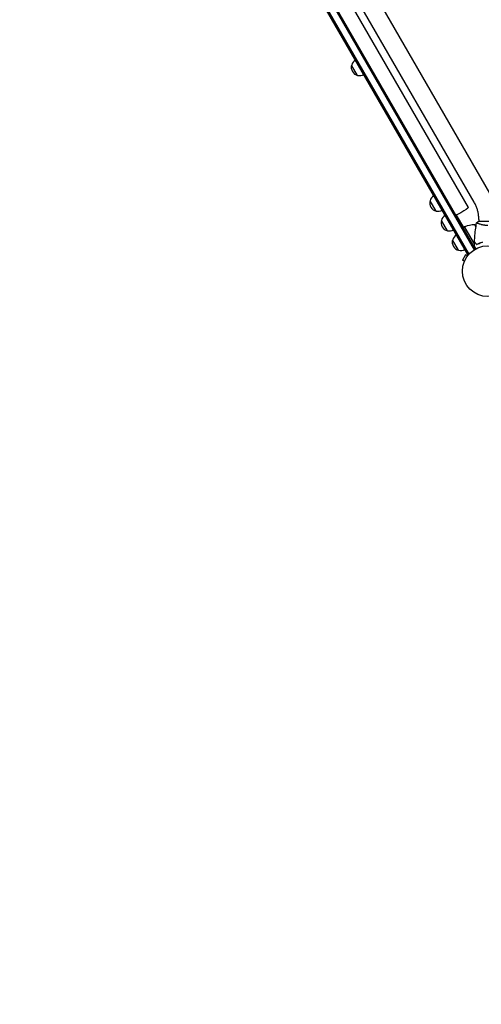
# Model space of a CAD drawing. Units: millimetres. Extents: x -5902 to 7318, y -6145 to 7245.
# Drawn here: x -2850 to -1887, y -2611 to -556 of the extents above; entities that cross this region are included whole.
import ezdxf

# ---------------------------------------------------------------- set-up
doc = ezdxf.new("R2010")
doc.units = ezdxf.units.MM
doc.header["$LTSCALE"] = 20
doc.linetypes.add('HIDDEN', pattern=[9.525, 6.35, -3.175])
doc.layers.add('2d', color=230, linetype='Continuous')
doc.layers.add('CSA-SafetyZone', color=63, linetype='HIDDEN')

msp = doc.modelspace()

# ---------------------------------------------------------------- linework, layer by layer
at = {"layer": '2d'}
for p, q in [((-2746.7, 432.5), (-1899.7, -1034.6)), ((-1915, -1046), (-2764.2, 424.9)), ((-2762.1, 426.1), (-1912.9, -1044.7)), ((-2748.9, 431.3), (-1901.8, -1035.9)), ((-1868.9, -917.4), (-2629.8, 400.5)), ((-2678.7, 376.8), (-1914, -947.8)), ((-1901.8, -936.4), (-2662.7, 381.5)), ((-2144.9, -671.8), (-2157.4, -650.2)), ((-1981.4, -955.1), (-1993.9, -933.4)), ((-1923.6, -989.2), (-1938.4, -963.5)), ((-1957.7, -996.1), (-1970.2, -974.4)), ((-1929.7, -982.6), (-1928, -981.6)), ((-1898.1, -987.9), (-1900.4, -983.9)), ((-1853.7, -976.5), (-1892.7, -976.5)), ((-1892.2, -972.5), (-1892.2, -976.5)), ((-1892.2, -981.6), (-1892.2, -981.6)), ((-1921.9, -988.2), (-1925.3, -990.2)), ((-1921.9, -988.2), (-1901.1, -1024)), ((-1901.2, -1023.5), (-1921.7, -988.1)), ((-1934.2, -1036.8), (-1946.7, -1015.2)), ((-1896.6, -1024.3), (-1896.7, -1024.4)), ((-1919.6, -1046.1), (-1926.1, -1057.4)), ((-1915.5, -1048.5), (-1919.6, -1046.1)), ((-1915, -1046), (-1911.7, -1044)), ((-1914.6, -1047.4), (-1914.6, -1047.3)), ((-1914.6, -1047.3), (-1914.6, -1047.3)), ((-1922, -1059.8), (-1926.1, -1057.4)), ((-1922.6, -1061.2), (-1922.5, -1061.1)), ((-1922.6, -1061.2), (-1922.6, -1061.2))]:
    msp.add_line(p, q, dxfattribs=at)
msp.add_circle((-1873.2, -1080.5), 53, dxfattribs=at)
for centre, radius, start, end in [((-2141.2, -655.3), 17, 162.6679, 257.3321), ((-2140.8, -654.5), 17, 120.6413, 165.8135), ((-2140.3, -655.4), 17, 254.1865, 299.3587), ((-1977.3, -937.7), 17, 120.6413, 165.8135), ((-1977.6, -938.5), 17, 162.6679, 257.3321), ((-1976.8, -938.6), 17, 254.1865, 299.3587), ((-1953.6, -978.7), 17, 120.6413, 165.8135), ((-1954, -979.5), 17, 162.6679, 257.3321), ((-1901.6, -1033.9), 50, 88.6503, 113.5272), ((-1931.8, -1022.8), 50, 47.1694, 51.1002), ((-1953.1, -979.6), 17, 254.1865, 299.3587), ((-1930.1, -1019.5), 17, 120.6413, 165.8135), ((-1920.3, -990.8), 3, 113.5272, 116.8088), ((-1930.5, -1020.2), 17, 162.6679, 257.3321), ((-1929.6, -1020.3), 17, 254.1865, 299.3587)]:
    msp.add_arc(centre, radius, start, end, dxfattribs=at)
at = {"layer": '2d', "extrusion": (0, 0, -1)}
for major_axis, start_param, end_param in [((-16.5, -9.5), -1.570796, -0.887208), ((16.5, 9.5), 0, 1.570796)]:
    msp.add_ellipse((-1930.5, -957.3), major_axis=major_axis, ratio=0.085079, start_param=start_param, end_param=end_param, dxfattribs=at)
at = {"layer": '2d'}
for points, knots in [([(-1892.2, -972.5), (-1892.2, -969.9), (-1892.3, -967.4), (-1892.8, -962.4), (-1893.2, -959.9), (-1894.3, -954.9), (-1894.9, -952.5), (-1896.5, -947.7), (-1897.4, -945.4), (-1899.4, -940.8), (-1900.6, -938.5), (-1901.8, -936.4)], [4.1809966, 4.1809966, 4.1809966, 4.1809966, 4.2872751, 4.2872751, 4.3935536, 4.3935536, 4.4998321, 4.4998321, 4.6061106, 4.6061106, 4.7123892, 4.7123892, 4.7123892, 4.7123892]), ([(-1901, -1019.9), (-1900.9, -1016.6), (-1900.7, -1013.3), (-1900.1, -1004.8), (-1899.6, -999.6), (-1898.3, -989.5), (-1897.6, -984.5), (-1896.7, -979.5)], [0, 0, 0, 0, 10.001335, 10.001335, 25.652861, 25.652861, 40.904303, 40.904303, 40.904303, 40.904303]), ([(-1896.7, -979.5), (-1895.6, -978.6), (-1894.5, -977.7), (-1893.1, -976.7), (-1892.9, -976.6), (-1892.7, -976.5)], [0, 0, 0, 0, 4.405135, 4.405135, 5.108724, 5.108724, 5.108724, 5.108724]), ([(-1873.2, -985.2), (-1874.1, -985.2), (-1874.9, -985.2), (-1876.6, -985.1), (-1877.4, -985), (-1878.7, -984.9), (-1879.1, -984.8), (-1879.9, -984.7), (-1880.3, -984.7), (-1881.5, -984.5), (-1882.3, -984.4), (-1883.8, -984.1), (-1884.5, -983.9), (-1885.9, -983.6), (-1886.6, -983.4), (-1888.6, -982.9), (-1889.8, -982.5), (-1891.4, -981.9), (-1891.9, -981.8), (-1892.8, -981.4), (-1893.3, -981.2), (-1894.5, -980.8), (-1895.1, -980.5), (-1895.9, -980.1), (-1896.1, -980), (-1896.4, -979.8), (-1896.5, -979.7), (-1896.6, -979.6), (-1896.7, -979.6), (-1896.7, -979.6), (-1896.7, -979.5), (-1896.7, -979.5), (-1896.7, -979.5), (-1896.7, -979.5), (-1896.7, -979.5), (-1896.7, -979.5)], [0.16356818, 0.16356818, 0.16356818, 0.16356818, 0.1661247, 0.1661247, 0.16868122, 0.16868122, 0.16995948, 0.16995948, 0.17123774, 0.17123774, 0.17379425, 0.17379425, 0.17635077, 0.17635077, 0.17890729, 0.17890729, 0.18402032, 0.18402032, 0.18657684, 0.18657684, 0.18913336, 0.18913336, 0.19424639, 0.19424639, 0.19680291, 0.19680291, 0.19935943, 0.19935943, 0.20063769, 0.20063769, 0.20191595, 0.20191595, 0.20447247, 0.20447247, 0.20490292, 0.20490292, 0.20490292, 0.20490292]), ([(-1896.2, -1024.7), (-1896.7, -1024.2), (-1897.3, -1023.6), (-1898.2, -1022.7), (-1898.6, -1022.3), (-1899.2, -1021.7), (-1899.4, -1021.5), (-1899.7, -1021.2), (-1899.9, -1021), (-1900.3, -1020.6), (-1900.5, -1020.4), (-1900.8, -1020.1), (-1900.8, -1020.1), (-1900.9, -1020), (-1900.9, -1020), (-1901, -1019.9), (-1901, -1019.9), (-1901, -1019.9), (-1901, -1019.9), (-1901, -1019.9), (-1901, -1019.9), (-1901, -1019.9)], [0, 0, 0, 0, 0.00350666, 0.00350666, 0.00701332, 0.00701332, 0.00876665, 0.00876665, 0.01051997, 0.01051997, 0.01402663, 0.01402663, 0.01577996, 0.01577996, 0.01753329, 0.01753329, 0.02103995, 0.02103995, 0.02454661, 0.02454661, 0.02744921, 0.02744921, 0.02744921, 0.02744921]), ([(-1896.2, -1025), (-1896.8, -1024.4), (-1897.3, -1023.9), (-1898.2, -1022.9), (-1898.7, -1022.5), (-1899.2, -1021.9), (-1899.4, -1021.8), (-1899.8, -1021.4), (-1899.9, -1021.3), (-1900.3, -1020.8), (-1900.6, -1020.6), (-1900.8, -1020.4), (-1900.9, -1020.3), (-1900.9, -1020.3), (-1900.9, -1020.3), (-1901, -1020.2), (-1901, -1020.2), (-1901, -1020.2), (-1901, -1020.2), (-1901, -1020.2), (-1901, -1020.2), (-1901, -1020.2), (-1901, -1020.2), (-1901, -1020.2)], [0, 0, 0, 0, 0.0035063, 0.0035063, 0.0070126, 0.0070126, 0.00876575, 0.00876575, 0.0105189, 0.0105189, 0.0140252, 0.0140252, 0.01577835, 0.01577835, 0.01665493, 0.01665493, 0.0175315, 0.0175315, 0.02103781, 0.02103781, 0.02454411, 0.02454411, 0.0274484, 0.0274484, 0.0274484, 0.0274484]), ([(-1884.3, -1020.3), (-1885.5, -1020.6), (-1886.7, -1020.9), (-1888.9, -1021.6), (-1889.9, -1021.9), (-1891.9, -1022.7), (-1892.8, -1023.1), (-1894.6, -1023.9), (-1895.4, -1024.3), (-1896.2, -1024.7)], [0, 0, 0, 0, 0.00398181, 0.00398181, 0.00796362, 0.00796362, 0.01194542, 0.01194542, 0.01592723, 0.01592723, 0.01592723, 0.01592723]), ([(-1884.1, -1020.5), (-1885.4, -1020.7), (-1886.5, -1021.1), (-1888.8, -1021.7), (-1889.8, -1022.1), (-1891.4, -1022.7), (-1891.9, -1022.9), (-1892.8, -1023.3), (-1893.3, -1023.5), (-1894.6, -1024.1), (-1895.5, -1024.5), (-1896.2, -1025)], [0, 0, 0, 0, 0.00404294, 0.00404294, 0.00808588, 0.00808588, 0.01010735, 0.01010735, 0.01212882, 0.01212882, 0.01617176, 0.01617176, 0.01617176, 0.01617176]), ([(-1887.7, -1021.4), (-1888.3, -1021.6), (-1888.9, -1021.7), (-1889.9, -1022), (-1890.3, -1022.1), (-1890.7, -1022.2)], [0.00653049, 0.00653049, 0.00653049, 0.00653049, 0.00859307, 0.00859307, 0.009840538, 0.009840538, 0.009840538, 0.009840538]), ([(-1898, -1033.6), (-1898.1, -1033.5), (-1898.2, -1033.3), (-1898.7, -1032.4), (-1899.1, -1031.7), (-1899.7, -1030.8), (-1899.8, -1030.5), (-1900.1, -1029.9), (-1900.3, -1029.7), (-1900.5, -1029.2), (-1900.7, -1029), (-1900.9, -1028.7), (-1901, -1028.5), (-1901.1, -1028.3), (-1901.1, -1028.2), (-1901.2, -1028.1), (-1901.2, -1028.1), (-1901.2, -1028.1), (-1901.2, -1028.1), (-1901.2, -1028.1), (-1901.2, -1028.1), (-1901.2, -1028.1), (-1901.2, -1028.1), (-1901.2, -1028.1)], [0.00292306, 0.00292306, 0.00292306, 0.00292306, 0.00379004, 0.00379004, 0.00758008, 0.00758008, 0.0094751, 0.0094751, 0.01137012, 0.01137012, 0.01326514, 0.01326514, 0.01516016, 0.01516016, 0.01705518, 0.01705518, 0.01800269, 0.01800269, 0.0189502, 0.0189502, 0.02274024, 0.02274024, 0.02935902, 0.02935902, 0.02935902, 0.02935902])]:
    msp.add_open_spline(points, degree=3, knots=knots, dxfattribs=at)
for points in [[(-1901.1, -1024), (-1901.2, -1023.9), (-1901.3, -1023.8), (-1901.3, -1023.7)], [(-1901.2, -1028.1), (-1901.2, -1025.4), (-1901.1, -1022.8), (-1901, -1020.2)], [(-1901.1, -1023.6), (-1901.2, -1023.6), (-1901.2, -1023.5), (-1901.2, -1023.5)], [(-1896.6, -1024.3), (-1896.6, -1024.4), (-1896.7, -1024.4), (-1896.8, -1024.4)], [(-1896.6, -1024.6), (-1896.5, -1024.5), (-1896.5, -1024.5), (-1896.4, -1024.5)], [(-1893.2, -1023.2), (-1892.3, -1023), (-1891.5, -1022.7), (-1890.6, -1022.4)]]:
    msp.add_open_spline(points, degree=3, dxfattribs=at)
at = {"layer": 'CSA-SafetyZone', "flags": 128}
msp.add_lwpolyline([(2398.2, 6330.1, -0.414214), (4898, 6999.9), (5376, 6723.9, -0.414214), (6045.9, 4224.1), (5802.4, 3802.4, -0.364457), (7317.8, 1999.7), (7317.8, 1118, -0.414214), (5487.8, -712), (5092.4, -712, -0.054293), (4783.9, -960.6, -0.377205), (5769.4, -3181.6, -0.505941), (4016.7, -5571.8), (3044.4, -5571.8, -0.092336), (2355.6, -5571.8), (1314.5, -5571.8, -0.412549), (-1337.3, -5622.8), (-1500.8, -5528.4, -0.28555), (-2826.4, -4049.1, -0.223046), (-3210.6, -2465), (-3303.2, -2304.8, -0.092336), (-3647.6, -1708.2), (-3880.4, -1305, -0.064343), (-4292.3, -1070.8, -0.216191), (-5326.1, 53.8, -0.210508), (-5512.4, 1558.8, -0.096971), (-5583.5, 2278.1), (-5654.6, 2401.4, -0.299021), (-5514, 4500.9, -0.1991), (-3971.7, 5399.6, -0.301629), (-2060, 4469.1), (-1992.1, 4351.4, -0.083833), (-1473.8, 3999.8), (-1385.6, 3948.8), (-1307.5, 3948.8, -0.274228), (614.2, 4316.9, -0.103418), (1202.5, 4860.8, -0.11595), (1866.3, 5408.8)], format="xyb", close=True, dxfattribs=at)

doc.saveas('drawing.dxf')
